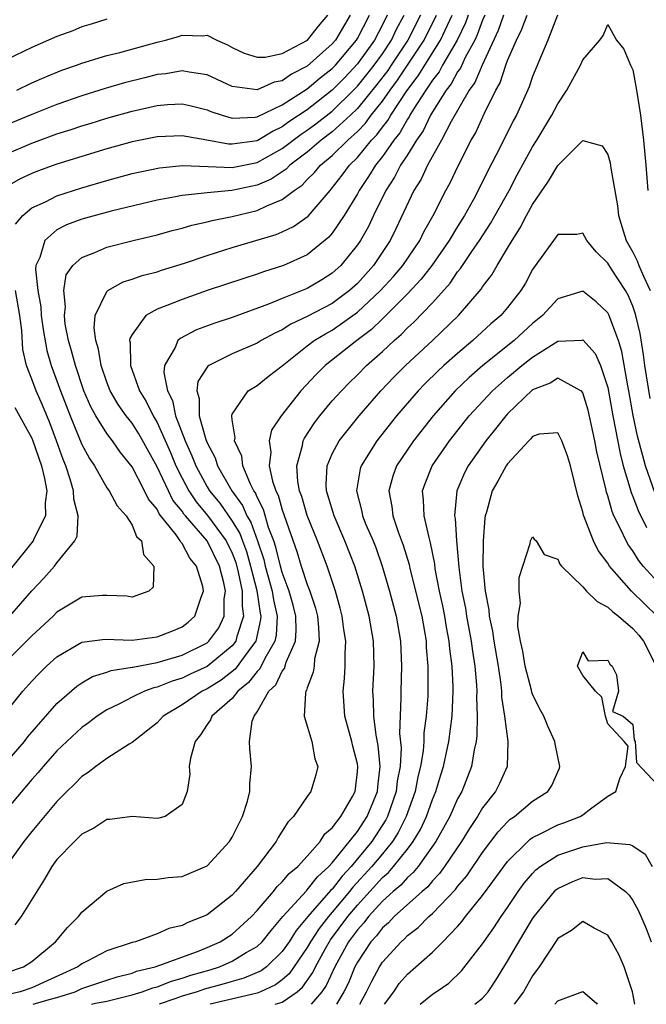
# Model space of a CAD drawing. Units: inches. Extents: x 2610000 to 2613000, y 1536000 to 1539000.
# Drawn here: x 2610492 to 2610542, y 1536000 to 1536079 of the extents above; entities that cross this region are included whole.
import ezdxf

# ---------------------------------------------------------------- set-up
doc = ezdxf.new("R2010")
doc.units = ezdxf.units.IN
doc.header["$MEASUREMENT"] = 0
doc.layers.add('LD26101536_2ft', color=83, linetype='Continuous')

msp = doc.modelspace()

# ---------------------------------------------------------------- linework, layer by layer
at = {"layer": 'LD26101536_2ft'}
for points, elevation in [([(2610518.437, 1536079), (2610517.248, 1536077), (2610517, 1536076.705), (2610515, 1536074.915), (2610513.732, 1536074.268), (2610513, 1536073.749), (2610512.365, 1536073.635), (2610511, 1536073.037), (2610509, 1536073.306), (2610507, 1536074.214), (2610505.573, 1536074.427), (2610505, 1536074.553), (2610503.693, 1536074.307), (2610503, 1536074.24), (2610502.019, 1536073.981), (2610500.412, 1536073.588), (2610498.865, 1536073.134), (2610497, 1536072.549), (2610495, 1536071.858), (2610493, 1536071.059), (2610491, 1536070.229)], 8250), ([(2610491, 1536067.925), (2610493, 1536068.778), (2610495, 1536069.501), (2610496.148, 1536069.852), (2610497, 1536070.148), (2610497.659, 1536070.341), (2610499, 1536070.77), (2610501, 1536071.332), (2610503, 1536071.766), (2610503.847, 1536071.847), (2610505, 1536071.896), (2610505.737, 1536071.737), (2610507, 1536071.426), (2610507.3, 1536071.3), (2610508.189, 1536071), (2610509, 1536070.77), (2610510.84, 1536070.84), (2610511, 1536070.863), (2610513, 1536071.837), (2610515, 1536073.114), (2610516.024, 1536073.976), (2610517, 1536074.741), (2610517.248, 1536075), (2610518.93, 1536077), (2610519, 1536077.118), (2610519.959, 1536079)], 8248), ([(2610521.376, 1536079), (2610521, 1536078.231), (2610520.366, 1536077), (2610519, 1536075.095), (2610517.986, 1536074.014), (2610517, 1536072.999), (2610515, 1536071.442), (2610513.534, 1536070.466), (2610513, 1536070.068), (2610512.264, 1536069.736), (2610511, 1536068.963), (2610509, 1536068.681), (2610508.695, 1536068.695), (2610506.98, 1536069.02), (2610505, 1536069.353), (2610503, 1536069.267), (2610501, 1536068.87), (2610499, 1536068.306), (2610495, 1536067.089), (2610493.46, 1536066.54), (2610493, 1536066.356), (2610492.073, 1536065.927), (2610491, 1536065.32)], 8246), ([(2610524.034, 1536079), (2610523.043, 1536077), (2610521.707, 1536075), (2610521.422, 1536074.578), (2610520.555, 1536073.445), (2610519, 1536071.539), (2610518.451, 1536071), (2610517, 1536069.663), (2610516.118, 1536069), (2610515, 1536068.058), (2610513.606, 1536067), (2610513.31, 1536066.69), (2610512.106, 1536065.895), (2610511, 1536065.418), (2610508.984, 1536064.984), (2610507, 1536064.813), (2610506.769, 1536064.77), (2610505, 1536064.594), (2610504.482, 1536064.482), (2610503, 1536064.219), (2610499.348, 1536063.348), (2610497, 1536062.702), (2610495.766, 1536062.234), (2610495, 1536061.838), (2610494.045, 1536061), (2610493.645, 1536059.646), (2610493.327, 1536059), (2610493.287, 1536058.713), (2610493.47, 1536057), (2610493.71, 1536055.71), (2610493.754, 1536055), (2610493.899, 1536053.899), (2610494.202, 1536052.202), (2610494.553, 1536051), (2610495.295, 1536049), (2610496.063, 1536047), (2610497, 1536044.713), (2610497.595, 1536043.595), (2610498.007, 1536043), (2610499, 1536041.256), (2610499.173, 1536041), (2610499.806, 1536039.806), (2610500.533, 1536039), (2610501, 1536038.257), (2610501.369, 1536037.369), (2610501.748, 1536037), (2610501.914, 1536035.914), (2610502.742, 1536035), (2610502.687, 1536033.313), (2610502.352, 1536033), (2610501, 1536032.502), (2610500.586, 1536032.586), (2610499, 1536032.649), (2610498.642, 1536032.642), (2610497, 1536032.51), (2610495, 1536031.31), (2610494.695, 1536031), (2610493, 1536029.438), (2610491, 1536027.428)], 8242), ([(2610491, 1536023.414), (2610492.277, 1536025), (2610493, 1536025.805), (2610493.576, 1536026.423), (2610494.17, 1536027), (2610495, 1536027.752), (2610497, 1536028.911), (2610498.85, 1536029.15), (2610501, 1536029.081), (2610503, 1536029.335), (2610504.194, 1536029.806), (2610505, 1536030.15), (2610505.49, 1536030.51), (2610506.031, 1536031), (2610506.513, 1536032.513), (2610506.712, 1536033), (2610506.646, 1536033.354), (2610506.149, 1536035), (2610505.626, 1536035.626), (2610505, 1536036.794), (2610504.897, 1536036.897), (2610504.858, 1536037), (2610504.518, 1536037.482), (2610503.179, 1536039.179), (2610503, 1536039.534), (2610502.328, 1536040.328), (2610502.006, 1536041), (2610501, 1536042.91), (2610500.069, 1536044.069), (2610499.443, 1536045), (2610499, 1536045.574), (2610498.101, 1536047), (2610497.709, 1536047.709), (2610497.152, 1536049), (2610496.475, 1536051), (2610496.173, 1536052.174), (2610495.924, 1536053), (2610495.675, 1536054.324), (2610495.596, 1536055), (2610495.688, 1536055.688), (2610495.558, 1536057), (2610495.754, 1536058.246), (2610496.28, 1536059), (2610497, 1536059.647), (2610498.03, 1536060.031), (2610499, 1536060.47), (2610501.102, 1536061), (2610503, 1536061.452), (2610504.208, 1536061.793), (2610505, 1536061.981), (2610505.783, 1536062.217), (2610507, 1536062.475), (2610507.41, 1536062.59), (2610509, 1536062.913), (2610511, 1536063.39), (2610511.776, 1536063.776), (2610513, 1536064.264), (2610513.94, 1536065), (2610514.579, 1536065.421), (2610515, 1536065.864), (2610515.581, 1536066.419), (2610516.063, 1536067), (2610517, 1536067.779), (2610518.233, 1536069), (2610519, 1536069.7), (2610519.641, 1536070.359), (2610520.107, 1536071), (2610521, 1536072.122), (2610521.608, 1536073), (2610522.207, 1536073.793), (2610523.015, 1536074.985), (2610524.337, 1536077), (2610525.322, 1536079)], 8240), ([(2610491, 1536019.354), (2610492.404, 1536021), (2610492.663, 1536021.337), (2610495, 1536024.009), (2610496.586, 1536025.414), (2610497, 1536025.681), (2610497.834, 1536026.166), (2610499, 1536026.524), (2610499.342, 1536026.658), (2610501, 1536026.912), (2610501.065, 1536026.935), (2610503, 1536027.291), (2610505, 1536027.892), (2610507, 1536028.877), (2610507.145, 1536029), (2610507.93, 1536030.07), (2610508.368, 1536031), (2610508.37, 1536032.37), (2610508.466, 1536033), (2610508.338, 1536033.662), (2610507.995, 1536035), (2610507.004, 1536037), (2610505.272, 1536039), (2610505.148, 1536039.148), (2610505, 1536039.369), (2610504.269, 1536040.269), (2610503.902, 1536041), (2610503, 1536042.911), (2610501.548, 1536045.548), (2610501, 1536046.399), (2610500.526, 1536047), (2610499.899, 1536047.899), (2610499.26, 1536049), (2610499, 1536049.684), (2610498.549, 1536051), (2610498.324, 1536052.324), (2610498.107, 1536053), (2610497.972, 1536054.028), (2610498.053, 1536055), (2610499, 1536056.93), (2610499.076, 1536057), (2610500.298, 1536057.703), (2610501, 1536057.914), (2610501.799, 1536058.201), (2610503, 1536058.505), (2610503.368, 1536058.632), (2610505.194, 1536059.194), (2610507, 1536059.81), (2610509, 1536060.427), (2610512.522, 1536061.478), (2610513, 1536061.682), (2610513.893, 1536062.107), (2610515.065, 1536062.935), (2610516.819, 1536065), (2610516.911, 1536065.088), (2610517.794, 1536066.207), (2610518.372, 1536067), (2610519, 1536067.622), (2610520.131, 1536069), (2610520.56, 1536069.44), (2610521, 1536070.047), (2610521.423, 1536070.577), (2610521.664, 1536071), (2610522.955, 1536072.955), (2610523.853, 1536074.147), (2610525.649, 1536077), (2610526.191, 1536078.191), (2610526.582, 1536079)], 8238), ([(2610527.861, 1536079), (2610527.631, 1536078.369), (2610526.979, 1536077), (2610525.81, 1536075), (2610525.524, 1536074.476), (2610525, 1536073.807), (2610524.691, 1536073.309), (2610524.458, 1536073), (2610523.495, 1536071.495), (2610523.199, 1536071), (2610523.134, 1536070.866), (2610523, 1536070.676), (2610522.394, 1536069.606), (2610521.909, 1536069), (2610521, 1536067.695), (2610520.443, 1536067), (2610519.899, 1536066.102), (2610519.139, 1536065), (2610519, 1536064.733), (2610517.958, 1536063), (2610517, 1536061.582), (2610516.732, 1536061.269), (2610515, 1536059.86), (2610513.107, 1536059), (2610511.513, 1536058.487), (2610511, 1536058.294), (2610510.006, 1536057.994), (2610506.997, 1536057.003), (2610505, 1536056.296), (2610503.793, 1536055.793), (2610503, 1536055.504), (2610502.103, 1536055), (2610501, 1536053.493), (2610500.825, 1536053.175), (2610500.811, 1536053), (2610500.846, 1536052.846), (2610500.893, 1536051), (2610501.6, 1536049), (2610502.138, 1536048.138), (2610502.685, 1536047), (2610503, 1536046.465), (2610504.066, 1536044.066), (2610504.504, 1536043), (2610505, 1536042.014), (2610505.539, 1536041), (2610506.126, 1536040.126), (2610507.036, 1536039.036), (2610508.526, 1536037), (2610509, 1536036.027), (2610509.285, 1536035.285), (2610509.486, 1536034.514), (2610509.792, 1536033), (2610509.791, 1536031.791), (2610509.918, 1536031), (2610509.366, 1536029.366), (2610509.285, 1536029), (2610509, 1536028.63), (2610507, 1536026.975), (2610505.645, 1536026.355), (2610505, 1536026.042), (2610504.196, 1536025.804), (2610503, 1536025.318), (2610502.732, 1536025.268), (2610501.993, 1536025), (2610501, 1536024.52), (2610499.989, 1536023.989), (2610499, 1536023.517), (2610498.213, 1536023), (2610497.523, 1536022.477), (2610497, 1536022.116), (2610495, 1536020.244), (2610493.903, 1536019), (2610493.501, 1536018.499), (2610493, 1536017.947), (2610491, 1536015.58)], 8236), ([(2610529.173, 1536079), (2610529, 1536078.592), (2610528.575, 1536077.425), (2610528.373, 1536077), (2610527.618, 1536075.618), (2610527.232, 1536074.769), (2610527, 1536074.452), (2610526.487, 1536073.513), (2610526.085, 1536073), (2610525, 1536071.258), (2610524.846, 1536071), (2610524.247, 1536069.753), (2610523.713, 1536069), (2610523, 1536067.849), (2610522.446, 1536067), (2610521.956, 1536066.044), (2610521.263, 1536065), (2610520.286, 1536063), (2610519.878, 1536062.122), (2610519.239, 1536061), (2610519, 1536060.647), (2610517.674, 1536059), (2610517, 1536058.375), (2610516.155, 1536057.845), (2610515, 1536057.156), (2610513, 1536056.367), (2610511.909, 1536055.909), (2610509, 1536054.858), (2610507.605, 1536054.396), (2610506.149, 1536053.851), (2610504.839, 1536053.162), (2610504.664, 1536053), (2610504.456, 1536052.456), (2610503.593, 1536051), (2610503.534, 1536050.465), (2610503.832, 1536049), (2610504.222, 1536048.222), (2610504.479, 1536047), (2610505.246, 1536045), (2610505.79, 1536043.79), (2610506.089, 1536043), (2610507, 1536041.315), (2610507.19, 1536041), (2610508.014, 1536040.014), (2610509, 1536038.592), (2610509.61, 1536037.61), (2610509.825, 1536037), (2610510.151, 1536036.151), (2610510.477, 1536035), (2610510.964, 1536033.036), (2610511.226, 1536031.226), (2610511.279, 1536031), (2610511.263, 1536030.737), (2610510.897, 1536029), (2610510.548, 1536028.548), (2610509.236, 1536026.764), (2610508.112, 1536025.888), (2610507, 1536025.185), (2610506.612, 1536025), (2610505, 1536023.907), (2610503.481, 1536023), (2610503.261, 1536022.739), (2610503, 1536022.48), (2610501, 1536020.898), (2610500.765, 1536020.765), (2610499, 1536019.621), (2610498.116, 1536019), (2610497.491, 1536018.509), (2610497, 1536018.203), (2610496.411, 1536017.589), (2610495.786, 1536017), (2610495, 1536016.2), (2610493, 1536013.808), (2610492.353, 1536013), (2610491, 1536011.113)], 8234), ([(2610491, 1536002.549), (2610492.33, 1536003), (2610493, 1536003.428), (2610494.896, 1536005), (2610495.859, 1536006.141), (2610496.74, 1536007), (2610497, 1536007.355), (2610499, 1536009.038), (2610500.353, 1536009.647), (2610502.042, 1536009.958), (2610503, 1536009.986), (2610503.881, 1536010.118), (2610505, 1536010.217), (2610507, 1536011.055), (2610508.79, 1536013), (2610509, 1536013.354), (2610509.82, 1536015), (2610510.226, 1536016.226), (2610510.417, 1536017), (2610510.406, 1536017.594), (2610510.557, 1536019), (2610510.403, 1536020.403), (2610510.388, 1536021), (2610510.611, 1536022.611), (2610510.752, 1536023), (2610511, 1536023.345), (2610511.935, 1536025), (2610512.482, 1536025.518), (2610513, 1536026.6), (2610513.18, 1536026.82), (2610513.314, 1536027.314), (2610514.055, 1536029), (2610514.124, 1536029.876), (2610514.098, 1536031), (2610513.879, 1536031.879), (2610513.559, 1536033), (2610513, 1536034.481), (2610512.852, 1536035), (2610512.496, 1536036.496), (2610512.328, 1536037), (2610511.912, 1536038.088), (2610511.502, 1536039.502), (2610511, 1536040.492), (2610510.851, 1536040.851), (2610510.742, 1536041), (2610510.464, 1536041.536), (2610509.851, 1536043), (2610509.763, 1536043.763), (2610509.187, 1536045), (2610509.242, 1536045.242), (2610509, 1536046.684), (2610508.963, 1536047), (2610509, 1536047.116), (2610510.291, 1536049), (2610511, 1536049.421), (2610511.866, 1536050.134), (2610513, 1536050.984), (2610515, 1536052.579), (2610515.552, 1536053), (2610516.445, 1536053.554), (2610517, 1536053.845), (2610519, 1536055.267), (2610520.852, 1536057), (2610521.876, 1536058.124), (2610522.63, 1536059), (2610523.989, 1536061), (2610524.313, 1536061.687), (2610525.057, 1536063), (2610526.067, 1536065), (2610526.399, 1536065.601), (2610527.047, 1536066.953), (2610528.098, 1536069), (2610528.432, 1536069.568), (2610529.153, 1536071.153), (2610530.06, 1536073), (2610530.41, 1536073.59), (2610530.865, 1536075), (2610531, 1536075.361), (2610531.703, 1536077), (2610532.139, 1536077.861), (2610532.557, 1536079)], 8230), ([(2610534.992, 1536078.992), (2610534.2, 1536077), (2610533, 1536074.079), (2610532.73, 1536073.27), (2610531.704, 1536071), (2610531.453, 1536070.547), (2610530.387, 1536068.387), (2610529.433, 1536066.567), (2610529, 1536065.67), (2610528.264, 1536064.264), (2610527.562, 1536063), (2610527, 1536062.108), (2610526.335, 1536061), (2610524.945, 1536059), (2610524.101, 1536057.899), (2610523, 1536056.733), (2610521.136, 1536054.864), (2610521, 1536054.748), (2610520.12, 1536053.879), (2610518.961, 1536053), (2610516.433, 1536051), (2610515.711, 1536050.289), (2610514.49, 1536049), (2610512.901, 1536047), (2610512.151, 1536045.849), (2610511.959, 1536045), (2610512.095, 1536044.095), (2610511.968, 1536043), (2610512.224, 1536041.775), (2610512.492, 1536041), (2610512.663, 1536040.663), (2610513, 1536039.493), (2610514.162, 1536036.162), (2610514.51, 1536035), (2610515, 1536033.533), (2610515.209, 1536033), (2610515.646, 1536031.646), (2610515.806, 1536031), (2610515.907, 1536030.093), (2610515.941, 1536029), (2610515.584, 1536027.584), (2610515.538, 1536027), (2610515.479, 1536026.521), (2610515, 1536025.272), (2610514.942, 1536025.058), (2610514.894, 1536025), (2610514.847, 1536024.847), (2610514.756, 1536023), (2610515.376, 1536021), (2610515.616, 1536019.616), (2610515.846, 1536019), (2610515.683, 1536018.317), (2610515.293, 1536017), (2610515, 1536016.601), (2610513.905, 1536015), (2610513.457, 1536014.543), (2610512.68, 1536013.32), (2610512.512, 1536013), (2610511.005, 1536011), (2610509.278, 1536009), (2610509, 1536008.706), (2610507, 1536007.149), (2610506.696, 1536007), (2610505.464, 1536006.536), (2610505, 1536006.284), (2610503.945, 1536006.055), (2610503, 1536005.63), (2610501.288, 1536005), (2610501, 1536004.924), (2610499, 1536004.262), (2610497.461, 1536003.461), (2610497, 1536003.239), (2610496.682, 1536003), (2610493, 1536001.312), (2610492.071, 1536001), (2610491, 1536000.76)], 8228), ([(2610499, 1536078.671), (2610497.736, 1536078.265), (2610497, 1536078.054), (2610496.262, 1536077.738), (2610495, 1536077.287), (2610493, 1536076.398), (2610491, 1536075.439)], 8254), ([(2610530.673, 1536079), (2610530.243, 1536077.757), (2610528.965, 1536075), (2610528.38, 1536073.62), (2610527.928, 1536073), (2610526.493, 1536070.493), (2610525.723, 1536069), (2610524.603, 1536067), (2610524.095, 1536065.905), (2610523.522, 1536065), (2610522.083, 1536061.918), (2610521.633, 1536061), (2610520.285, 1536059), (2610519, 1536057.573), (2610518.382, 1536057), (2610517, 1536055.972), (2610515, 1536054.914), (2610513.685, 1536054.315), (2610513, 1536053.869), (2610512.397, 1536053.604), (2610511.315, 1536053), (2610511, 1536052.803), (2610509, 1536051.95), (2610507.127, 1536051), (2610507.051, 1536050.949), (2610507, 1536050.877), (2610506.252, 1536049.748), (2610506.182, 1536049), (2610506.375, 1536048.375), (2610506.364, 1536047), (2610506.894, 1536045.106), (2610507, 1536044.834), (2610507.633, 1536043.633), (2610507.839, 1536043), (2610508.985, 1536041), (2610509.836, 1536039.836), (2610510.184, 1536039), (2610510.497, 1536038.497), (2610511.026, 1536037), (2610511.518, 1536035.518), (2610511.642, 1536035), (2610512.199, 1536033), (2610512.3, 1536032.3), (2610512.605, 1536031), (2610512.514, 1536029.486), (2610512.413, 1536029), (2610511.602, 1536027.602), (2610511.213, 1536026.787), (2610511, 1536026.586), (2610510.31, 1536025.69), (2610509.457, 1536025), (2610509, 1536024.427), (2610507.382, 1536023), (2610507.279, 1536022.721), (2610507, 1536022.337), (2610506.482, 1536021.519), (2610506.053, 1536021), (2610505.665, 1536019.665), (2610505.579, 1536019), (2610505.609, 1536018.391), (2610505.401, 1536017), (2610505, 1536015.948), (2610503.642, 1536015), (2610503.139, 1536014.861), (2610503, 1536014.841), (2610501, 1536014.989), (2610499.229, 1536014.771), (2610499, 1536014.755), (2610497.939, 1536014.061), (2610497, 1536013.592), (2610496.712, 1536013.288), (2610496.399, 1536013), (2610495, 1536011.552), (2610494.585, 1536011), (2610494.012, 1536009.988), (2610492.158, 1536007), (2610491.65, 1536006.35)], 8232), ([(2610491.692, 1536062.308), (2610492.292, 1536063), (2610493, 1536063.592), (2610494.078, 1536064.078), (2610495, 1536064.562), (2610497, 1536065.198), (2610499, 1536065.787), (2610501, 1536066.343), (2610503.196, 1536066.803), (2610505.025, 1536066.975), (2610507.085, 1536066.915), (2610509, 1536066.826), (2610511, 1536067.223), (2610513, 1536068.336), (2610514.512, 1536069.488), (2610515, 1536069.809), (2610515.689, 1536070.311), (2610517, 1536071.336), (2610518.695, 1536073), (2610519, 1536073.318), (2610519.759, 1536074.241), (2610520.346, 1536075), (2610521, 1536075.909), (2610521.729, 1536077), (2610522.138, 1536077.861), (2610522.726, 1536079)], 8244), ([(2610491.799, 1536073), (2610493, 1536073.577), (2610493.985, 1536074.016), (2610495.402, 1536074.598), (2610496.573, 1536075), (2610497, 1536075.161), (2610499, 1536075.776), (2610500.018, 1536076.018), (2610503, 1536076.83), (2610503.678, 1536077), (2610504.714, 1536077.286), (2610505, 1536077.385), (2610506.655, 1536077.345), (2610507, 1536077.404), (2610507.781, 1536077), (2610508.621, 1536076.621), (2610509, 1536076.415), (2610509.95, 1536075.95), (2610511, 1536075.626), (2610511.642, 1536075.642), (2610513, 1536075.935), (2610515.006, 1536077), (2610515.886, 1536078.114), (2610516.651, 1536079)], 8252), ([(2610493.104, 1536000), (2610494.375, 1536000.375), (2610495, 1536000.544), (2610496.454, 1536001), (2610497, 1536001.254), (2610499, 1536001.94), (2610499.81, 1536002.19), (2610501, 1536002.494), (2610501.366, 1536002.634), (2610502.839, 1536003), (2610506.229, 1536004.229), (2610507, 1536004.531), (2610508.042, 1536005), (2610509, 1536005.614), (2610510.543, 1536007), (2610511, 1536007.482), (2610512.302, 1536009), (2610512.6, 1536009.4), (2610513, 1536009.774), (2610513.548, 1536010.452), (2610514.239, 1536011), (2610515, 1536011.826), (2610516.026, 1536013), (2610516.4, 1536013.601), (2610517, 1536014.089), (2610517.686, 1536015), (2610518.608, 1536016.608), (2610518.815, 1536017), (2610519, 1536018.569), (2610519.033, 1536019), (2610519, 1536019.192), (2610518.627, 1536020.627), (2610518.552, 1536021), (2610518.002, 1536023), (2610517.856, 1536025), (2610517.981, 1536026.019), (2610518.039, 1536027), (2610518.023, 1536028.023), (2610518.089, 1536029), (2610517.927, 1536029.927), (2610517.793, 1536031), (2610517.631, 1536031.631), (2610517.246, 1536033), (2610516.575, 1536035), (2610515.806, 1536037), (2610515, 1536039.028), (2610514.557, 1536040.557), (2610514.39, 1536041), (2610514.243, 1536041.757), (2610514.152, 1536043), (2610514.617, 1536044.618), (2610514.674, 1536045), (2610514.779, 1536045.221), (2610515.573, 1536046.426), (2610516.014, 1536047), (2610517, 1536048.181), (2610517.721, 1536049), (2610518.358, 1536049.642), (2610519, 1536050.255), (2610519.733, 1536051), (2610521, 1536052.129), (2610521.927, 1536053), (2610522.508, 1536053.492), (2610523, 1536054.013), (2610523.52, 1536054.48), (2610525, 1536056.03), (2610526.399, 1536057.601), (2610527, 1536058.494), (2610527.234, 1536058.766), (2610528.185, 1536060.185), (2610528.76, 1536061), (2610529.646, 1536062.355), (2610531.112, 1536065), (2610531.768, 1536066.232), (2610533, 1536068.465), (2610533.337, 1536069), (2610534.523, 1536071), (2610535, 1536071.905), (2610535.738, 1536073), (2610536.814, 1536075), (2610537, 1536075.432), (2610538.366, 1536077), (2610538.632, 1536077.368), (2610539, 1536078.256), (2610539.696, 1536077), (2610540.279, 1536076.279), (2610540.805, 1536075), (2610541, 1536074.614), (2610541.306, 1536073), (2610541.62, 1536071), (2610541.859, 1536069), (2610542.046, 1536067), (2610542.193, 1536065)], 8226), ([(2610497.771, 1536000), (2610498.079, 1536000.079), (2610499, 1536000.264), (2610501, 1536000.744), (2610501.823, 1536001), (2610502.675, 1536001.325), (2610503, 1536001.405), (2610504.144, 1536001.856), (2610505, 1536002.086), (2610505.686, 1536002.315), (2610507.24, 1536002.759), (2610507.996, 1536003), (2610509, 1536003.432), (2610510.128, 1536004.128), (2610511, 1536004.626), (2610511.388, 1536005), (2610512.106, 1536005.894), (2610513.049, 1536007), (2610514.927, 1536009.072), (2610515, 1536009.13), (2610515.815, 1536010.185), (2610516.729, 1536011), (2610517, 1536011.3), (2610519, 1536013.787), (2610519.795, 1536015), (2610520.595, 1536017), (2610520.622, 1536017.378), (2610520.826, 1536019), (2610520.671, 1536020.672), (2610520.507, 1536021.493), (2610520.309, 1536023), (2610520.289, 1536024.289), (2610520.243, 1536025), (2610520.334, 1536027), (2610520.281, 1536029), (2610519.94, 1536031), (2610519.414, 1536033), (2610518.798, 1536035), (2610518.011, 1536037), (2610517.138, 1536039), (2610516.653, 1536040.653), (2610516.532, 1536041), (2610516.495, 1536041.505), (2610516.578, 1536043), (2610517, 1536043.946), (2610517.558, 1536045), (2610519.147, 1536047), (2610520.887, 1536049), (2610521.915, 1536050.085), (2610522.832, 1536051), (2610525.011, 1536053), (2610527.074, 1536055), (2610528.882, 1536057.118), (2610529, 1536057.307), (2610529.739, 1536058.261), (2610530.158, 1536059), (2610531, 1536060.378), (2610531.358, 1536061), (2610531.999, 1536062.001), (2610532.519, 1536063), (2610533, 1536063.875), (2610534.279, 1536065.721), (2610535, 1536066.987), (2610537, 1536068.994), (2610538.545, 1536068.545), (2610539, 1536067.876), (2610539.195, 1536067.195), (2610539.241, 1536066.759), (2610539.774, 1536063.774), (2610539.86, 1536063), (2610540.228, 1536061.772), (2610540.477, 1536061), (2610541, 1536060.075), (2610541.359, 1536059.359), (2610541.485, 1536059), (2610541.841, 1536058.159), (2610542.393, 1536057)], 8224), ([(2610542.384, 1536048.384), (2610541.967, 1536051), (2610541.863, 1536051.863), (2610541.581, 1536053.581), (2610541.254, 1536055), (2610541.199, 1536055.199), (2610541, 1536055.742), (2610540.618, 1536056.618), (2610540.406, 1536057), (2610539.293, 1536058.708), (2610539, 1536059.183), (2610538.084, 1536060.084), (2610537.329, 1536061), (2610537, 1536061.573), (2610536.522, 1536061.478), (2610535, 1536061.48), (2610533.123, 1536058.877), (2610533, 1536058.687), (2610532.418, 1536057.583), (2610532.055, 1536057), (2610531, 1536055.646), (2610530.458, 1536055), (2610529.668, 1536054.332), (2610528.235, 1536053), (2610527, 1536051.971), (2610525.905, 1536051), (2610525.433, 1536050.567), (2610524.418, 1536049.582), (2610523.856, 1536049), (2610522.138, 1536047), (2610520.543, 1536045), (2610519.291, 1536043), (2610519.227, 1536042.773), (2610518.921, 1536041), (2610519.35, 1536039.35), (2610519.409, 1536039), (2610519.682, 1536038.317), (2610520.252, 1536037), (2610520.466, 1536036.466), (2610520.991, 1536035), (2610521.577, 1536033), (2610522.098, 1536031), (2610522.432, 1536029), (2610522.518, 1536027), (2610522.464, 1536025), (2610522.473, 1536024.473), (2610522.369, 1536021.631), (2610522.486, 1536020.486), (2610522.407, 1536019), (2610522.191, 1536017.809), (2610522.109, 1536017), (2610521.419, 1536015), (2610521.28, 1536014.72), (2610520.154, 1536013), (2610518.494, 1536011), (2610517.773, 1536010.227), (2610517, 1536009.205), (2610516.892, 1536009.108), (2610515.039, 1536007), (2610514.106, 1536005.895), (2610513.547, 1536005), (2610513, 1536004.205), (2610511.745, 1536003), (2610511.319, 1536002.681), (2610509.919, 1536002.081), (2610509, 1536001.828), (2610508.372, 1536001.628), (2610506.8, 1536001.2), (2610506.202, 1536001), (2610505, 1536000.644), (2610504.431, 1536000.431), (2610503.171, 1536000)], 8222), ([(2610491.234, 1536031), (2610493, 1536033.023), (2610493.965, 1536034.036), (2610494.801, 1536035), (2610495, 1536035.264), (2610496.446, 1536037), (2610496.625, 1536037.375), (2610496.708, 1536039), (2610496.342, 1536040.342), (2610496.327, 1536041), (2610496.072, 1536041.927), (2610495.709, 1536043), (2610495.501, 1536043.501), (2610494.978, 1536045), (2610494.426, 1536046.426), (2610493.843, 1536047.843), (2610493.337, 1536049), (2610493, 1536049.933), (2610492.58, 1536051), (2610492.284, 1536052.284), (2610492.193, 1536053.807), (2610492.035, 1536055), (2610491.704, 1536057)], 8244), ([(2610542.784, 1536040.784), (2610542.013, 1536043), (2610541.788, 1536043.788), (2610541.382, 1536045.382), (2610541.03, 1536047.03), (2610540.686, 1536049), (2610540.6, 1536049.4), (2610540.135, 1536052.135), (2610539.851, 1536053), (2610539.158, 1536054.842), (2610539.112, 1536055), (2610539, 1536055.219), (2610538.085, 1536056.085), (2610537, 1536056.952), (2610535, 1536056.339), (2610533.798, 1536055), (2610533, 1536054.359), (2610531.514, 1536053), (2610529.015, 1536051), (2610527.936, 1536050.064), (2610526.809, 1536049), (2610525.047, 1536047), (2610523.475, 1536045), (2610522.113, 1536043), (2610521.824, 1536042.175), (2610521.511, 1536041), (2610521.747, 1536039.747), (2610521.829, 1536039), (2610522.259, 1536037.741), (2610522.671, 1536036.671), (2610523.13, 1536035.13), (2610523.198, 1536034.802), (2610524.143, 1536031), (2610524.482, 1536029), (2610524.504, 1536028.504), (2610524.622, 1536027), (2610524.64, 1536025.36), (2610524.616, 1536024.616), (2610524.504, 1536023), (2610524.317, 1536021.683), (2610524.299, 1536021), (2610524.25, 1536020.25), (2610524.046, 1536019), (2610523.837, 1536018.163), (2610523.62, 1536017), (2610522.895, 1536015), (2610522.268, 1536013.732), (2610521.798, 1536013), (2610521, 1536012.029), (2610520.148, 1536011), (2610518.65, 1536009.35), (2610518.385, 1536009), (2610517, 1536007.345), (2610516.69, 1536007), (2610515.938, 1536006.062), (2610515.257, 1536005), (2610515, 1536004.542), (2610513.56, 1536002.44), (2610513, 1536001.952), (2610512.456, 1536001.544), (2610511.272, 1536001), (2610511, 1536000.895), (2610507.231, 1536000)], 8220), ([(2610512.44, 1536000), (2610513, 1536000.16), (2610514.191, 1536001), (2610514.624, 1536001.377), (2610515.448, 1536002.551), (2610515.65, 1536003), (2610516.457, 1536004.457), (2610516.855, 1536005.145), (2610518.234, 1536007), (2610519, 1536007.913), (2610521, 1536010.117), (2610521.477, 1536010.523), (2610521.897, 1536011), (2610523, 1536012.389), (2610523.46, 1536013), (2610524.033, 1536013.967), (2610524.512, 1536015), (2610525, 1536016.366), (2610525.277, 1536017), (2610525.67, 1536018.33), (2610525.886, 1536019), (2610526.296, 1536021), (2610526.56, 1536023), (2610526.647, 1536025), (2610526.644, 1536025.356), (2610526.561, 1536027), (2610526.385, 1536028.385), (2610526.343, 1536029), (2610526.126, 1536030.126), (2610525.99, 1536031), (2610525.824, 1536031.824), (2610525.56, 1536033), (2610525.22, 1536034.78), (2610525.176, 1536035.176), (2610524.853, 1536036.853), (2610524.722, 1536037.278), (2610524.323, 1536039), (2610524.29, 1536040.29), (2610524.205, 1536041), (2610524.405, 1536041.595), (2610524.977, 1536043), (2610526.372, 1536045), (2610527.939, 1536047), (2610529.796, 1536049), (2610531, 1536050.054), (2610532.134, 1536051), (2610533, 1536051.687), (2610535, 1536052.948), (2610536.954, 1536053.046), (2610537, 1536053.059), (2610537.981, 1536051.981), (2610538.407, 1536051), (2610539, 1536049.259), (2610539.404, 1536047), (2610539.988, 1536043.988), (2610540.243, 1536043), (2610540.767, 1536041.233), (2610540.859, 1536040.859), (2610541, 1536040.539), (2610541.423, 1536039.423), (2610542.082, 1536038.082)], 8218), ([(2610543, 1536033.708), (2610541.833, 1536035), (2610541.46, 1536035.46), (2610541, 1536036.209), (2610540.661, 1536036.661), (2610540.475, 1536037), (2610540.028, 1536037.971), (2610539.496, 1536039), (2610539.345, 1536039.345), (2610539, 1536040.597), (2610538.894, 1536040.894), (2610538.847, 1536041.153), (2610538.132, 1536044.132), (2610537.977, 1536045), (2610537.446, 1536047.446), (2610537, 1536048.823), (2610536.933, 1536048.933), (2610536.843, 1536049), (2610535, 1536050.012), (2610534.392, 1536049.608), (2610533, 1536049.065), (2610531, 1536047.159), (2610530.849, 1536047), (2610530.038, 1536045.962), (2610529.252, 1536045), (2610527.852, 1536043), (2610527.563, 1536042.437), (2610526.932, 1536041), (2610526.762, 1536039), (2610526.805, 1536038.805), (2610526.926, 1536037), (2610527.097, 1536034.903), (2610527.347, 1536033), (2610527.632, 1536031.632), (2610527.724, 1536031), (2610528.098, 1536029), (2610528.19, 1536028.191), (2610528.387, 1536027), (2610528.521, 1536025.479), (2610528.544, 1536025), (2610528.528, 1536024.527), (2610528.571, 1536023), (2610528.541, 1536021.459), (2610528.477, 1536021), (2610528.32, 1536020.32), (2610528.118, 1536019), (2610527.336, 1536017), (2610527, 1536016.398), (2610526.379, 1536015), (2610525.263, 1536013), (2610523.848, 1536011), (2610523.47, 1536010.529), (2610523, 1536010.127), (2610522.473, 1536009.527), (2610521.853, 1536009), (2610521, 1536008.224), (2610519.887, 1536007), (2610519.504, 1536006.495), (2610519, 1536005.95), (2610518.305, 1536005), (2610517.194, 1536003), (2610516.506, 1536001.494), (2610516.161, 1536001), (2610515.306, 1536000)], 8216), ([(2610491.653, 1536047.654), (2610493, 1536045.207), (2610493.085, 1536045), (2610493.78, 1536043), (2610494.021, 1536041.979), (2610494.193, 1536041), (2610494.055, 1536040.055), (2610494.082, 1536039), (2610493.159, 1536037.159), (2610493.099, 1536037), (2610491.27, 1536034.73)], 8246), ([(2610542.96, 1536030.96), (2610540.898, 1536033), (2610539.148, 1536035), (2610539, 1536035.238), (2610538.244, 1536036.244), (2610537.868, 1536037), (2610537.054, 1536039.054), (2610537, 1536039.322), (2610536.613, 1536040.613), (2610536.027, 1536043), (2610535.793, 1536043.793), (2610535.34, 1536045), (2610535, 1536045.628), (2610533.52, 1536045.52), (2610533, 1536045.341), (2610532.849, 1536045.151), (2610532.684, 1536045), (2610531, 1536043.152), (2610530.893, 1536043), (2610530.224, 1536041.776), (2610529.78, 1536041), (2610529.305, 1536039.305), (2610529.203, 1536039), (2610529.172, 1536038.828), (2610529.039, 1536037), (2610529.034, 1536034.966), (2610529.197, 1536033), (2610529.493, 1536031.493), (2610529.522, 1536031), (2610529.794, 1536029.794), (2610529.898, 1536029), (2610530.242, 1536027), (2610530.459, 1536025.542), (2610530.511, 1536025), (2610530.524, 1536024.525), (2610530.753, 1536023), (2610531.017, 1536021), (2610530.971, 1536019), (2610530.356, 1536017.644), (2610530.032, 1536017), (2610529, 1536015.688), (2610528.601, 1536015), (2610527.96, 1536014.04), (2610527.317, 1536013), (2610525.966, 1536011), (2610525.56, 1536010.44), (2610525, 1536009.861), (2610524.617, 1536009.383), (2610524.169, 1536009), (2610521.942, 1536007), (2610521.484, 1536006.515), (2610521, 1536006.106), (2610520.523, 1536005.477), (2610520.081, 1536005), (2610519, 1536003.358), (2610518.806, 1536003), (2610518.287, 1536001.713), (2610517.924, 1536001), (2610517.325, 1536000)], 8214), ([(2610519.19, 1536000), (2610519.738, 1536001), (2610520.151, 1536001.849), (2610520.763, 1536003), (2610521, 1536003.363), (2610522.486, 1536005), (2610522.765, 1536005.235), (2610523, 1536005.484), (2610523.863, 1536006.137), (2610524.706, 1536007), (2610525, 1536007.259), (2610526.825, 1536009.175), (2610527, 1536009.416), (2610527.731, 1536010.269), (2610529, 1536012.118), (2610530.237, 1536013.763), (2610531, 1536014.579), (2610531.217, 1536014.783), (2610531.544, 1536015), (2610533, 1536016.222), (2610534.218, 1536017), (2610534.53, 1536017.47), (2610535, 1536018.562), (2610535.144, 1536018.856), (2610535.182, 1536019), (2610534.803, 1536020.803), (2610534.777, 1536021), (2610534.219, 1536022.219), (2610533.888, 1536023), (2610533.567, 1536023.567), (2610533, 1536024.76), (2610532.936, 1536024.936), (2610532.906, 1536025.094), (2610532.394, 1536027), (2610532.21, 1536028.21), (2610532.032, 1536029), (2610531.828, 1536030.172), (2610531.856, 1536031), (2610532.031, 1536032.031), (2610531.913, 1536033), (2610531.922, 1536034.078), (2610532.793, 1536036.793), (2610532.829, 1536037), (2610532.878, 1536037.121), (2610533, 1536037.34), (2610533.133, 1536037.133), (2610533.268, 1536037), (2610533.931, 1536035.931), (2610535, 1536035.536), (2610535.16, 1536035.16), (2610535.296, 1536035), (2610537, 1536033.339), (2610537.298, 1536033), (2610538.162, 1536032.162), (2610539, 1536031.726), (2610539.367, 1536031.366), (2610539.85, 1536031), (2610541, 1536030.004), (2610541.471, 1536029.471), (2610541.843, 1536029), (2610542.871, 1536027)], 8212), ([(2610521.177, 1536000), (2610521.907, 1536001), (2610522.351, 1536001.649), (2610523, 1536002.417), (2610525, 1536004.172), (2610525.838, 1536005), (2610527, 1536006.209), (2610527.373, 1536006.628), (2610527.641, 1536007), (2610529, 1536008.69), (2610529.819, 1536009.82), (2610531, 1536011.403), (2610532.604, 1536013), (2610532.808, 1536013.192), (2610533, 1536013.32), (2610533.61, 1536013.611), (2610535, 1536014.329), (2610535.501, 1536014.499), (2610536.785, 1536015), (2610537, 1536015.134), (2610537.609, 1536015.61), (2610539, 1536016.609), (2610539.631, 1536017), (2610539.957, 1536018.044), (2610540.421, 1536019), (2610540.621, 1536020.621), (2610540.306, 1536021), (2610539, 1536022.41), (2610538.831, 1536023), (2610538.533, 1536024.533), (2610538.018, 1536025), (2610537, 1536026.255), (2610536.57, 1536027), (2610537, 1536028.156), (2610537.423, 1536027.423), (2610539, 1536027.472), (2610539.172, 1536027.172), (2610539.351, 1536027), (2610539.696, 1536026.304), (2610539.859, 1536025), (2610539.371, 1536023.371), (2610540.239, 1536023), (2610541, 1536022.348), (2610541.119, 1536021.119), (2610541.188, 1536021), (2610541.305, 1536019.305), (2610543, 1536017.503)], 8210), ([(2610524.025, 1536000), (2610525, 1536000.807), (2610525.304, 1536001), (2610526.307, 1536001.693), (2610527.33, 1536002.67), (2610529, 1536004.823), (2610529.893, 1536006.107), (2610530.486, 1536007), (2610531, 1536007.727), (2610531.848, 1536009), (2610532.333, 1536009.667), (2610533, 1536010.449), (2610533.267, 1536010.734), (2610533.613, 1536011), (2610535, 1536011.906), (2610537, 1536012.584), (2610538.912, 1536012.912), (2610540.774, 1536012.775), (2610541, 1536012.649), (2610541.985, 1536011.985), (2610542.536, 1536011)], 8208), ([(2610528.376, 1536000), (2610529, 1536000.495), (2610529.447, 1536001), (2610530.067, 1536001.933), (2610531, 1536003.437), (2610531.887, 1536005), (2610533, 1536006.82), (2610533.125, 1536007), (2610534.735, 1536009), (2610534.863, 1536009.137), (2610535, 1536009.242), (2610536.202, 1536009.799), (2610537, 1536010.129), (2610537.998, 1536010.003), (2610539, 1536010.034), (2610540.414, 1536009), (2610540.703, 1536008.703), (2610541, 1536008.283), (2610541.456, 1536007.455), (2610542.059, 1536006.059), (2610542.474, 1536005)], 8206), ([(2610541.159, 1536000), (2610540.986, 1536000.986), (2610540.305, 1536003), (2610539.914, 1536003.914), (2610539.314, 1536005), (2610539, 1536005.524), (2610537.909, 1536006.091), (2610537, 1536006.614), (2610536.114, 1536005.886), (2610535, 1536005.258), (2610533.515, 1536003), (2610533, 1536002.275), (2610532.28, 1536001), (2610531.53, 1536000)], 8204), ([(2610534.771, 1536000), (2610535, 1536000.266), (2610537, 1536001.017), (2610538.097, 1536000.097), (2610538.164, 1536000)], 8202)]:
    msp.add_lwpolyline(points, dxfattribs=dict(at, elevation=elevation))

doc.saveas('drawing.dxf')
